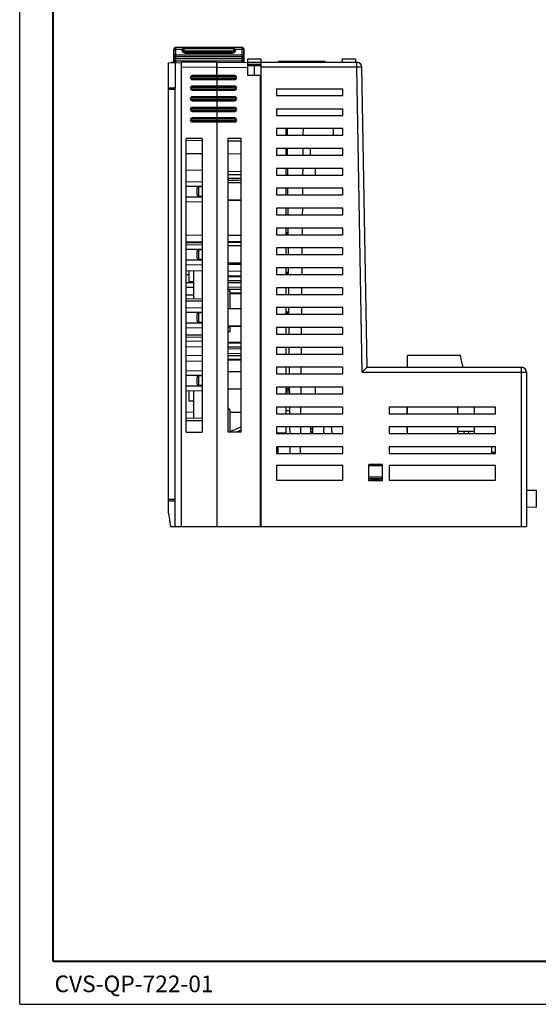
# Model space of a CAD drawing. Units: millimetres. Extents: x 0 to 420, y 0 to 297.
# Drawn here: x 0 to 78, y 0 to 148 of the extents above; entities that cross this region are included whole.
import ezdxf

# ---------------------------------------------------------------- set-up
doc = ezdxf.new("R2010")
doc.units = ezdxf.units.MM
doc.header["$LTSCALE"] = 23.1
doc.layers.get('0').update_dxf_attribs({"linetype": 'CONTINUOUS'})
doc.layers.add('02___PRT_ALL_AXES', color=7, linetype='CONTINUOUS')
doc.layers.add('11_ROUND_FEAT', color=7, linetype='CONTINUOUS')
doc.styles.add('TEXTSTYLE_3', font='txt', dxfattribs={"width": 0.5})

msp = doc.modelspace()

# ---------------------------------------------------------------- linework, layer by layer
at = {"color": 7, "linetype": 'Continuous'}
for p, q in [((0, 0), (0, 297)), ((34.418, 140.074), (34.418, 142.574)), ((34.418, 142.574), (36.418, 142.574)), ((36.418, 72.074), (36.418, 142.574)), ((48.618, 142.574), (48.618, 142.074)), ((48.618, 142.574), (50.618, 142.574)), ((50.618, 142.574), (50.618, 142.074)), ((22.418, 142.01), (24.418, 142.028)), ((22.418, 138.193), (22.418, 142.01)), ((23.418, 142.019), (23.418, 138.193)), ((29.718, 140.074), (29.718, 142.074)), ((29.718, 142.074), (34.418, 142.033)), ((34.418, 142.074), (50.844, 142.074)), ((34.418, 141.774), (36.418, 141.774)), ((34.418, 141.574), (36.418, 141.574)), ((35.418, 140.074), (35.418, 141.574)), ((39.018, 142.224), (39.018, 142.074)), ((39.018, 142.224), (46.018, 142.224)), ((46.018, 142.224), (46.018, 142.074)), ((52.384, 96.074), (51.593, 141.337)), ((36.318, 140.074), (34.418, 140.074)), ((36.318, 72.074), (36.318, 140.074)), ((29.718, 139.474), (29.718, 138.474)), ((29.718, 137.874), (29.718, 136.874)), ((38.718, 138.074), (38.718, 137.074)), ((38.718, 138.074), (48.718, 138.074)), ((38.718, 137.074), (48.718, 137.074)), ((48.718, 137.074), (48.718, 138.074)), ((29.718, 136.274), (29.718, 135.274)), ((29.718, 134.674), (29.718, 133.674)), ((38.718, 135.074), (38.718, 134.074)), ((38.718, 135.074), (48.718, 135.074)), ((38.718, 134.074), (48.718, 134.074)), ((48.718, 134.074), (48.718, 135.074)), ((29.718, 133.074), (29.718, 72.074)), ((38.718, 132.074), (38.718, 131.074)), ((48.718, 132.074), (38.718, 132.074)), ((38.718, 131.074), (48.718, 131.074)), ((40.168, 131.074), (40.168, 132.074)), ((40.307, 132.074), (40.316, 131.074)), ((42.722, 132.074), (42.713, 131.074)), ((47.278, 132.074), (47.278, 131.074)), ((48.718, 131.074), (48.718, 132.074)), ((25.118, 86.274), (25.118, 130.574)), ((27.518, 130.574), (25.118, 130.574)), ((27.518, 130.262), (25.118, 130.22)), ((27.518, 130.574), (27.518, 86.274)), ((31.418, 86.274), (31.418, 130.574)), ((33.418, 130.574), (31.418, 130.574)), ((31.418, 130.25), (33.418, 130.215)), ((33.418, 86.274), (33.418, 130.574)), ((27.518, 128.286), (25.118, 128.244)), ((31.418, 128.294), (33.418, 128.259)), ((38.718, 129.074), (38.718, 128.074)), ((48.718, 129.074), (38.718, 129.074)), ((38.718, 128.074), (48.718, 128.074)), ((40.168, 128.074), (40.168, 129.074)), ((40.333, 129.074), (40.342, 128.074)), ((42.695, 129.074), (42.687, 128.074)), ((43.818, 129.074), (43.818, 128.074)), ((48.718, 128.074), (48.718, 129.074)), ((27.518, 125.746), (25.118, 125.788)), ((33.418, 125.622), (31.418, 125.578)), ((33.418, 125.106), (31.418, 125.112)), ((38.718, 126.074), (38.718, 125.074)), ((48.718, 126.074), (38.718, 126.074)), ((38.718, 125.074), (48.718, 125.074)), ((40.168, 125.074), (40.168, 126.074)), ((40.359, 126.074), (40.368, 125.074)), ((42.669, 126.074), (42.661, 125.074)), ((44.568, 126.074), (44.568, 125.074)), ((48.718, 125.074), (48.718, 126.074)), ((25.118, 124.104), (27.518, 124.062)), ((25.118, 123.374), (27.518, 123.374)), ((27.518, 123.305), (27.016, 123.3)), ((33.418, 123.934), (31.418, 123.897)), ((33.418, 123.874), (31.418, 123.874)), ((25.118, 121.774), (27.518, 121.774)), ((27.518, 121.843), (27.016, 121.848)), ((38.718, 123.074), (38.718, 122.074)), ((48.718, 123.074), (38.718, 123.074)), ((38.718, 122.074), (48.718, 122.074)), ((40.168, 122.074), (40.168, 123.074)), ((40.386, 123.074), (40.394, 122.074)), ((42.643, 123.074), (42.634, 122.074)), ((48.718, 122.074), (48.718, 123.074)), ((25.118, 121.044), (27.518, 121.086)), ((33.418, 121.274), (31.418, 121.274)), ((33.418, 121.214), (31.418, 121.251)), ((38.718, 120.074), (38.718, 119.074)), ((48.718, 120.074), (38.718, 120.074)), ((38.718, 119.074), (48.718, 119.074)), ((40.168, 119.074), (40.168, 120.074)), ((40.412, 120.074), (40.421, 119.074)), ((42.617, 120.074), (42.608, 119.074)), ((48.718, 119.074), (48.718, 120.074)), ((27.518, 115.997), (25.118, 115.96)), ((33.418, 115.927), (31.418, 115.958)), ((38.718, 117.074), (38.718, 116.074)), ((48.718, 117.074), (38.718, 117.074)), ((38.718, 116.074), (48.718, 116.074)), ((40.168, 116.074), (40.168, 117.074)), ((40.168, 116.424), (40.444, 116.424)), ((40.168, 116.224), (40.445, 116.224)), ((40.438, 117.074), (40.447, 116.074)), ((42.591, 117.074), (42.582, 116.074)), ((48.718, 116.074), (48.718, 117.074)), ((25.118, 115.013), (27.518, 115.059)), ((25.118, 114.878), (27.518, 114.916)), ((25.118, 114.604), (27.518, 114.562)), ((33.418, 114.973), (31.418, 115.011)), ((33.418, 114.846), (31.418, 114.877)), ((33.418, 114.434), (31.418, 114.397)), ((33.418, 114.374), (31.418, 114.374)), ((25.118, 113.874), (27.518, 113.874)), ((27.518, 113.805), (27.016, 113.8)), ((38.718, 114.074), (38.718, 113.074)), ((48.718, 114.074), (38.718, 114.074)), ((38.718, 113.074), (48.718, 113.074)), ((40.168, 113.074), (40.168, 114.074)), ((40.464, 114.074), (40.473, 113.074)), ((42.565, 114.074), (42.556, 113.074)), ((48.718, 113.074), (48.718, 114.074)), ((25.118, 112.274), (27.518, 112.274)), ((25.118, 111.544), (27.518, 111.586)), ((27.518, 112.343), (27.016, 112.348)), ((33.418, 111.774), (31.418, 111.774)), ((33.418, 111.714), (31.418, 111.751)), ((33.418, 111.68), (31.418, 111.719)), ((33.418, 111.553), (31.418, 111.584)), ((27.518, 110.612), (25.118, 110.566)), ((25.518, 109.997), (25.118, 110.004)), ((25.518, 110.573), (25.518, 108.974)), ((33.418, 110.525), (31.418, 110.564)), ((38.718, 111.074), (38.718, 110.074)), ((48.718, 111.074), (38.718, 111.074)), ((38.718, 110.074), (48.718, 110.074)), ((40.168, 110.074), (40.168, 111.074)), ((40.168, 110.424), (40.496, 110.424)), ((40.168, 110.224), (40.498, 110.224)), ((40.49, 111.074), (40.499, 110.074)), ((42.538, 111.074), (42.53, 110.074)), ((48.718, 110.074), (48.718, 111.074)), ((26.217, 108.814), (25.118, 108.833)), ((26.118, 108.974), (25.518, 108.974)), ((26.218, 108.874), (26.218, 106.364)), ((33.418, 109.839), (31.418, 109.804)), ((33.418, 109.706), (31.418, 109.685)), ((33.418, 108.837), (31.418, 108.802)), ((26.218, 108.134), (25.118, 108.115)), ((26.218, 106.963), (25.118, 106.944)), ((33.418, 108.111), (31.418, 108.146)), ((31.718, 104.903), (31.718, 107.474)), ((33.418, 107.242), (31.718, 107.26)), ((33.418, 107.109), (31.718, 107.139)), ((38.718, 108.074), (38.718, 107.074)), ((48.718, 108.074), (38.718, 108.074)), ((38.718, 107.074), (48.718, 107.074)), ((40.168, 107.074), (40.168, 108.074)), ((40.517, 108.074), (40.525, 107.074)), ((42.512, 108.074), (42.503, 107.074)), ((48.718, 107.074), (48.718, 108.074)), ((27.518, 106.341), (25.118, 106.383)), ((25.118, 105.104), (27.518, 105.062)), ((25.118, 104.374), (27.518, 104.374)), ((27.518, 104.305), (27.016, 104.3)), ((33.418, 104.934), (31.418, 104.897)), ((33.418, 104.874), (31.418, 104.874)), ((38.718, 105.074), (38.718, 104.074)), ((48.718, 105.074), (38.718, 105.074)), ((38.718, 104.074), (48.718, 104.074)), ((40.168, 104.074), (40.168, 105.074)), ((40.168, 104.424), (40.548, 104.424)), ((40.168, 104.224), (40.55, 104.224)), ((40.543, 105.074), (40.551, 104.074)), ((42.486, 105.074), (42.477, 104.074)), ((48.718, 104.074), (48.718, 105.074)), ((25.118, 102.774), (27.518, 102.774)), ((27.518, 102.843), (27.016, 102.848)), ((25.118, 102.044), (27.518, 102.086)), ((33.418, 102.274), (31.418, 102.274)), ((33.418, 102.214), (31.418, 102.251)), ((31.418, 101.474), (31.718, 101.474)), ((31.718, 101.474), (31.718, 102.245)), ((38.718, 102.074), (38.718, 101.074)), ((48.718, 102.074), (38.718, 102.074)), ((38.718, 101.074), (48.718, 101.074)), ((40.168, 101.074), (40.168, 102.074)), ((40.569, 102.074), (40.578, 101.074)), ((42.46, 102.074), (42.451, 101.074)), ((48.718, 101.074), (48.718, 102.074)), ((27.518, 100.607), (25.118, 100.565)), ((27.518, 99.962), (25.118, 100.004)), ((33.418, 99.839), (31.418, 99.804)), ((33.418, 99.706), (31.418, 99.685)), ((27.518, 99.112), (25.118, 99.154)), ((33.418, 98.837), (31.418, 98.802)), ((33.418, 98.111), (31.418, 98.146)), ((48.718, 99.074), (38.718, 99.074)), ((38.718, 99.074), (38.718, 98.074)), ((38.718, 98.074), (48.718, 98.074)), ((40.168, 98.074), (40.168, 99.074)), ((40.595, 99.074), (40.604, 98.074)), ((42.434, 99.074), (42.425, 98.074)), ((48.718, 98.074), (48.718, 99.074)), ((27.518, 97.836), (25.118, 97.794)), ((27.518, 96.986), (25.118, 96.944)), ((33.418, 97.242), (31.418, 97.263)), ((33.418, 97.109), (31.418, 97.144)), ((66.468, 97.874), (58.468, 97.874)), ((58.468, 96.074), (58.468, 97.874)), ((66.768, 96.374), (66.468, 97.874)), ((25.118, 95.604), (27.518, 95.562)), ((33.418, 95.434), (31.418, 95.397)), ((33.418, 95.374), (31.418, 95.374)), ((48.718, 96.074), (38.718, 96.074)), ((38.718, 96.074), (38.718, 95.074)), ((38.718, 95.074), (48.718, 95.074)), ((40.168, 95.074), (40.168, 96.074)), ((40.621, 96.074), (40.63, 95.074)), ((42.407, 96.074), (42.399, 95.074)), ((48.718, 95.074), (48.718, 96.074)), ((52.384, 96.074), (51.647, 95.324)), ((52.384, 96.074), (75.668, 96.074)), ((66.768, 96.374), (66.768, 96.074)), ((76.418, 95.324), (76.418, 72.074)), ((25.118, 94.874), (27.518, 94.874)), ((27.518, 94.805), (27.016, 94.8)), ((25.118, 93.274), (27.518, 93.274)), ((25.118, 92.544), (27.518, 92.586)), ((25.518, 92.551), (25.518, 90.974)), ((27.518, 93.343), (27.016, 93.348)), ((33.418, 92.774), (31.418, 92.774)), ((33.418, 92.714), (31.418, 92.751)), ((48.718, 93.074), (38.718, 93.074)), ((38.718, 93.074), (38.718, 92.074)), ((38.718, 92.074), (48.718, 92.074)), ((40.168, 92.074), (40.168, 93.074)), ((40.168, 92.874), (40.649, 92.874)), ((40.168, 92.374), (40.654, 92.374)), ((40.647, 93.074), (40.656, 92.074)), ((42.381, 93.074), (42.373, 92.074)), ((44.568, 93.074), (44.568, 92.074)), ((48.718, 92.074), (48.718, 93.074)), ((26.118, 90.974), (25.518, 90.974)), ((26.218, 90.874), (26.218, 88.364)), ((26.218, 89.279), (25.118, 89.282)), ((31.718, 86.274), (31.718, 89.474)), ((33.418, 89.28), (31.718, 89.276)), ((48.718, 90.074), (38.718, 90.074)), ((38.718, 90.074), (38.718, 89.074)), ((40.168, 89.074), (40.168, 90.074)), ((40.168, 89.574), (40.678, 89.574)), ((40.674, 90.074), (40.682, 89.074)), ((42.355, 90.074), (42.346, 89.074)), ((48.718, 89.074), (48.718, 90.074)), ((71.718, 90.074), (55.718, 90.074)), ((55.718, 90.074), (55.718, 89.074)), ((58.448, 89.074), (58.448, 90.074)), ((58.468, 89.074), (58.468, 90.074)), ((66.068, 89.074), (66.068, 90.074)), ((68.588, 89.074), (68.588, 90.074)), ((71.718, 89.074), (71.718, 90.074)), ((27.518, 88.341), (25.118, 88.383)), ((38.718, 89.074), (48.718, 89.074)), ((55.718, 89.074), (71.718, 89.074)), ((25.118, 86.274), (27.518, 86.274)), ((33.418, 86.274), (31.418, 86.274)), ((33.31, 86.548), (32.62, 86.274)), ((33.418, 86.591), (33.31, 86.548)), ((48.718, 87.074), (38.718, 87.074)), ((38.718, 87.074), (38.718, 86.074)), ((38.718, 86.174), (40.168, 86.174)), ((40.168, 86.174), (40.168, 87.074)), ((40.7, 87.074), (40.709, 86.074)), ((42.329, 87.074), (42.32, 86.074)), ((43.918, 86.074), (43.918, 87.074)), ((43.918, 86.824), (44.218, 86.824)), ((44.218, 86.074), (44.218, 87.074)), ((45.968, 87.074), (45.868, 86.824)), ((45.868, 86.389), (45.868, 86.824)), ((47.068, 86.824), (46.968, 87.074)), ((47.068, 86.389), (47.068, 86.824)), ((48.718, 86.074), (48.718, 87.074)), ((71.718, 87.074), (55.718, 87.074)), ((55.718, 87.074), (55.718, 86.074)), ((58.448, 86.374), (58.448, 87.074)), ((58.448, 86.374), (58.468, 86.374)), ((58.468, 86.074), (58.468, 87.074)), ((66.068, 86.074), (66.068, 87.074)), ((68.588, 86.374), (66.088, 86.374)), ((66.088, 86.074), (66.088, 86.374)), ((68.578, 86.074), (68.578, 86.374)), ((68.588, 86.374), (68.588, 87.074)), ((71.718, 86.074), (71.718, 87.074)), ((38.718, 86.074), (48.718, 86.074)), ((55.718, 86.074), (71.718, 86.074)), ((48.718, 84.074), (38.718, 84.074)), ((38.718, 84.074), (38.718, 83.074)), ((38.95, 83.074), (38.967, 84.074)), ((40.726, 84.074), (40.735, 83.074)), ((42.303, 84.074), (42.294, 83.074)), ((48.718, 83.074), (48.718, 84.074)), ((71.718, 84.074), (55.718, 84.074)), ((55.718, 84.074), (55.718, 83.074)), ((71.187, 83.074), (71.17, 84.074)), ((71.184, 83.274), (71.718, 83.274)), ((71.718, 83.074), (71.718, 84.074)), ((38.718, 83.074), (48.718, 83.074)), ((55.718, 83.074), (71.718, 83.074)), ((48.718, 81.274), (38.718, 81.274)), ((38.718, 81.274), (38.718, 79.074)), ((48.718, 79.074), (48.718, 81.274)), ((54.668, 81.414), (52.668, 81.414)), ((52.668, 78.934), (52.668, 81.414)), ((52.958, 81.344), (52.668, 81.344)), ((52.668, 81.274), (54.668, 81.274)), ((52.958, 81.344), (52.959, 81.277)), ((54.379, 81.344), (54.378, 81.277)), ((54.668, 81.344), (54.379, 81.344)), ((54.668, 81.414), (54.668, 78.934)), ((71.718, 81.274), (55.718, 81.274)), ((55.718, 81.274), (55.718, 79.074)), ((71.718, 79.074), (71.718, 81.274)), ((38.718, 79.074), (48.718, 79.074)), ((52.668, 79.574), (54.668, 79.574)), ((54.668, 79.274), (52.668, 79.274)), ((52.978, 79.003), (52.668, 79.003)), ((54.668, 78.934), (52.668, 78.934)), ((54.359, 79.067), (52.978, 79.067)), ((52.978, 79.003), (52.978, 79.067)), ((54.358, 79.003), (54.359, 79.067)), ((54.668, 79.003), (54.358, 79.003)), ((55.718, 79.074), (71.718, 79.074)), ((77.918, 77.474), (76.418, 77.5)), ((77.918, 74.974), (77.918, 77.474)), ((22.418, 74.074), (22.418, 75.955)), ((77.918, 74.974), (76.418, 74.948)), ((22.418, 74.074), (22.718, 72.074)), ((22.718, 72.074), (76.418, 72.074)), ((0, 0), (420, 0))]:
    msp.add_line(p, q, dxfattribs=at)
at = {"color": 9, "linetype": 'Continuous'}
for p, q in [((29.718, 141.324), (34.418, 141.283)), ((50.844, 141.324), (36.418, 141.324)), ((50.844, 141.324), (50.844, 142.074)), ((51.593, 141.337), (50.844, 141.324)), ((51.647, 95.324), (50.844, 141.324)), ((26.218, 110.587), (26.218, 108.874)), ((27.518, 106.024), (25.118, 106.024)), ((31.418, 102.174), (31.718, 102.174)), ((27.518, 100.924), (25.118, 100.924)), ((51.647, 95.324), (76.418, 95.324)), ((75.668, 72.074), (75.668, 96.074)), ((26.218, 92.563), (26.218, 90.874)), ((27.518, 88.024), (25.118, 88.024)), ((44.218, 86.389), (43.918, 86.389)), ((44.218, 86.287), (43.918, 86.287))]:
    msp.add_line(p, q, dxfattribs=at)
at = {"color": 7, "linetype": 'Continuous', "const_width": 0.3}
for points in [[(5, 6.5), (5, 293)], [(415, 6.5), (5, 6.5)]]:
    msp.add_lwpolyline(points, dxfattribs=at)
at = {"color": 7, "linetype": 'Continuous'}
for centre, radius, start, end in [((50.844, 141.324), 0.75, 1, 90), ((26.118, 108.874), 0.1, 0, 90), ((31.218, 107.474), 0.5, 0, 66.33697), ((75.668, 95.324), 0.75, 0, 90), ((26.118, 90.874), 0.1, 0, 90), ((31.218, 89.474), 0.5, 0, 66.33697), ((47.218, 85.474), 1.6, 149.44157, 157.87724), ((45.668, 86.389), 0.2, 329.44157, 360), ((47.268, 86.389), 0.2, 180, 210.55843), ((45.718, 85.474), 1.6, 22.12276, 30.55843)]:
    msp.add_arc(centre, radius, start, end, dxfattribs=at)
for centre, major_axis, ratio, start_param, end_param in [((29.717, 124.222), (34.373, -0.424), 0.0106876, 1.4630259, 1.5214), ((29.717, 124.646), (34.373, 0.424), 0.0106876, -1.5214, -1.4630259), ((35.445, 108.405), (45.831, -0.139), 0.0148871, 1.6150737, 1.6588117), ((35.445, 108.543), (45.831, 0.139), 0.0148871, -1.6560787, -1.6150737), ((35.445, 98.405), (45.831, -0.139), 0.0148871, 1.6150737, 1.6588117), ((35.445, 98.543), (45.831, 0.139), 0.0148871, -1.6588117, -1.6150737)]:
    msp.add_ellipse(centre, major_axis=major_axis, ratio=ratio, start_param=start_param, end_param=end_param, dxfattribs=at)
msp.add_open_spline([(31.718, 86.389), (32.285, 86.629), (32.852, 86.868), (33.418, 87.107)], degree=3, dxfattribs=at)
at = {"layer": '02___PRT_ALL_AXES', "color": 7, "linetype": 'Continuous'}
for p, q in [((40.168, 92.63), (40.651, 92.63)), ((40.168, 92.619), (40.651, 92.619)), ((66.978, 86.374), (66.978, 86.074)), ((67.678, 86.374), (67.678, 86.074))]:
    msp.add_line(p, q, dxfattribs=at)
at = {"layer": '11_ROUND_FEAT', "color": 7, "linetype": 'Continuous'}
for p, q in [((33.519, 144.303), (23.518, 144.303)), ((24.887, 144.303), (24.875, 144.303)), ((32.208, 144.299), (32.149, 144.303)), ((23.218, 144.005), (23.218, 142.03)), ((33.504, 142.903), (23.533, 142.903)), ((24.532, 144.003), (24.524, 143.956)), ((24.541, 144.04), (24.532, 144.003)), ((24.938, 143.467), (32.099, 143.467)), ((32.505, 144.003), (32.496, 144.04)), ((32.513, 143.956), (32.505, 144.003)), ((33.818, 142.038), (33.818, 144.005)), ((23.418, 142.03), (22.818, 142.03)), ((29.718, 142.074), (24.418, 142.028)), ((24.418, 72.074), (24.418, 142.028)), ((29.718, 142.074), (29.718, 139.474)), ((32.418, 140.074), (26.018, 140.074)), ((22.418, 75.955), (22.418, 138.193)), ((23.418, 72.074), (23.418, 138.193)), ((26.018, 139.474), (32.418, 139.474)), ((32.418, 138.474), (26.018, 138.474)), ((29.718, 138.474), (29.718, 137.874)), ((26.018, 137.874), (32.418, 137.874)), ((32.418, 136.874), (26.018, 136.874)), ((29.718, 136.874), (29.718, 136.274)), ((26.018, 136.274), (32.418, 136.274)), ((32.418, 135.274), (26.018, 135.274)), ((29.718, 135.274), (29.718, 134.674)), ((26.018, 134.674), (32.418, 134.674)), ((32.418, 133.674), (26.018, 133.674)), ((29.718, 133.674), (29.718, 133.074)), ((26.018, 133.074), (32.418, 133.074)), ((26.718, 123), (26.718, 122.148)), ((26.718, 113.5), (26.718, 112.648)), ((26.718, 104), (26.718, 103.148)), ((26.718, 94.5), (26.718, 93.648))]:
    msp.add_line(p, q, dxfattribs=at)
at = {"layer": '11_ROUND_FEAT', "color": 9, "linetype": 'Continuous'}
for p, q in [((23.529, 144.003), (23.529, 144.303)), ((24.887, 144.103), (24.887, 144.303)), ((32.149, 144.103), (24.887, 144.103)), ((32.149, 144.103), (32.149, 144.303)), ((33.508, 144.303), (33.508, 144.293)), ((33.508, 144.293), (33.508, 144.003)), ((23.218, 144.004), (23.529, 144.003)), ((23.229, 143.204), (23.229, 144.004)), ((23.229, 143.204), (23.529, 143.203)), ((23.233, 142.604), (23.545, 142.603)), ((23.245, 142.301), (23.245, 142.604)), ((23.529, 143.203), (23.529, 144.003)), ((24.532, 144.003), (23.529, 144.003)), ((23.529, 143.203), (33.508, 143.203)), ((23.545, 142.603), (23.545, 142.903)), ((23.545, 142.3), (23.545, 142.603)), ((33.492, 142.603), (23.545, 142.603)), ((24.888, 143.782), (24.888, 143.583)), ((24.888, 143.782), (32.149, 143.782)), ((24.888, 143.583), (24.938, 143.467)), ((24.888, 143.583), (32.149, 143.583)), ((32.099, 143.467), (32.149, 143.583)), ((32.149, 143.782), (32.149, 143.583)), ((33.508, 144.003), (32.505, 144.003)), ((33.492, 142.903), (33.492, 142.893)), ((33.492, 142.893), (33.492, 142.603)), ((33.804, 142.604), (33.492, 142.603)), ((33.492, 142.603), (33.492, 142.3)), ((33.818, 144.004), (33.508, 144.003)), ((33.508, 144.003), (33.508, 143.203)), ((33.808, 143.204), (33.508, 143.203)), ((33.792, 142.604), (33.792, 142.301)), ((33.808, 144.004), (33.808, 143.204)), ((22.818, 142.014), (22.818, 142.03)), ((23.224, 142.03), (23.245, 142.301)), ((23.245, 142.301), (23.545, 142.3)), ((23.545, 142.03), (23.545, 142.3)), ((23.545, 142.3), (33.492, 142.3)), ((29.718, 141.324), (24.418, 141.278)), ((33.792, 142.301), (33.492, 142.3)), ((33.492, 142.3), (33.492, 142.041)), ((33.792, 142.301), (33.812, 142.038)), ((26.018, 139.874), (26.018, 140.074)), ((32.418, 139.874), (26.018, 139.874)), ((26.018, 139.674), (26.018, 139.474)), ((26.018, 139.674), (32.418, 139.674)), ((32.418, 139.874), (32.418, 140.074)), ((32.418, 139.674), (32.418, 139.474)), ((23.418, 138.193), (22.418, 138.193)), ((26.018, 138.274), (26.018, 138.474)), ((32.418, 138.274), (26.018, 138.274)), ((32.418, 138.274), (32.418, 138.474)), ((23.418, 137.951), (22.418, 137.951)), ((26.018, 138.074), (26.018, 137.874)), ((26.018, 138.074), (32.418, 138.074)), ((26.018, 136.674), (26.018, 136.874)), ((32.418, 136.674), (26.018, 136.674)), ((32.418, 138.074), (32.418, 137.874)), ((32.418, 136.674), (32.418, 136.874)), ((26.018, 136.474), (26.018, 136.274)), ((26.018, 136.474), (32.418, 136.474)), ((26.018, 135.074), (26.018, 135.274)), ((32.418, 136.474), (32.418, 136.274)), ((32.418, 135.074), (32.418, 135.274)), ((32.418, 135.074), (26.018, 135.074)), ((26.018, 134.874), (26.018, 134.674)), ((26.018, 134.874), (32.418, 134.874)), ((26.018, 133.474), (26.018, 133.674)), ((32.418, 134.874), (32.418, 134.674)), ((32.418, 133.474), (32.418, 133.674)), ((32.418, 133.474), (26.018, 133.474)), ((26.018, 133.274), (26.018, 133.074)), ((26.018, 133.274), (32.418, 133.274)), ((32.418, 133.274), (32.418, 133.074)), ((27.016, 121.848), (27.016, 123.3)), ((27.016, 112.348), (27.016, 113.8)), ((27.016, 102.848), (27.016, 104.3)), ((27.016, 93.348), (27.016, 94.8)), ((22.418, 76.197), (23.418, 76.197)), ((22.418, 75.955), (23.418, 75.955))]:
    msp.add_line(p, q, dxfattribs=at)
at = {"layer": '11_ROUND_FEAT', "color": 7, "linetype": 'Continuous'}
for points in [[(24.875, 144.303), (24.827, 144.298), (24.731, 144.268), (24.648, 144.212), (24.583, 144.136), (24.541, 144.04)], [(32.496, 144.04), (32.456, 144.133), (32.392, 144.21), (32.309, 144.266), (32.208, 144.299)]]:
    msp.add_lwpolyline(points, dxfattribs=at)
for centre, radius, start, end in [((23.518, 144.004), 0.3, 89.93955, 172.50232), ((23.529, 144.003), 0.3, 90.00108, 179.94881), ((24.887, 143.943), 0.36, 91.96737, 164.37905), ((32.149, 143.943), 0.36, 15.62054, 80.57942), ((33.508, 144.003), 0.3, 0.05119, 89.99892), ((33.519, 144.004), 0.3, 4.50228, 90.06259), ((23.533, 142.603), 0.3, 102.7483, 179.95049), ((23.545, 142.603), 0.3, 90.00108, 179.94881), ((23.534, 142.601), 0.302, 100.86608, 102.72739), ((23.533, 142.603), 0.301, 90.03457, 100.87655), ((24.887, 143.943), 0.36, 170.42528, 270.17649), ((32.15, 143.943), 0.36, 269.82351, 9.57473), ((33.492, 142.603), 0.3, 0.05119, 89.99892), ((33.504, 142.603), 0.301, 79.12461, 89.96543), ((33.503, 142.601), 0.302, 77.2725, 79.13508), ((33.504, 142.603), 0.3, 0.04948, 77.25162), ((33.543, 144.005), 0.275, 359.98757, 4.61615), ((26.018, 139.774), 0.3, 90, 270), ((32.418, 139.774), 0.3, 270, 90), ((26.018, 138.174), 0.3, 90, 270), ((32.418, 138.174), 0.3, 270, 90), ((26.018, 136.574), 0.3, 90, 270), ((32.418, 136.574), 0.3, 270, 90), ((26.018, 134.974), 0.3, 90, 270), ((32.418, 134.974), 0.3, 270, 90), ((26.018, 133.374), 0.3, 90, 270), ((32.418, 133.374), 0.3, 270, 90), ((27.018, 123), 0.3, 90.50007, 180.00329), ((27.018, 122.148), 0.3, 179.99633, 269.49992), ((27.018, 113.5), 0.3, 90.50007, 180.00329), ((27.018, 112.648), 0.3, 179.99633, 269.49992), ((27.018, 104), 0.3, 90.50007, 180.00329), ((27.018, 103.148), 0.3, 179.99633, 269.49992), ((27.018, 94.5), 0.3, 90.50007, 180.00329), ((27.018, 93.648), 0.3, 179.99633, 269.49992)]:
    msp.add_arc(centre, radius, start, end, dxfattribs=at)
at = {"layer": '11_ROUND_FEAT', "color": 9, "linetype": 'Continuous'}
for centre, start, end in [((26.018, 139.774), 90, 270), ((32.418, 139.774), 270, 90), ((26.018, 138.174), 90, 270), ((32.418, 138.174), 270, 90), ((26.018, 136.574), 90, 270), ((32.418, 136.574), 270, 90), ((26.018, 134.974), 90, 270), ((32.418, 134.974), 270, 90), ((26.018, 133.374), 90, 270), ((32.418, 133.374), 270, 90)]:
    msp.add_arc(centre, 0.1, start, end, dxfattribs=at)
for points, knots in [([(24.887, 144.103), (24.867, 144.103), (24.824, 144.095), (24.771, 144.059), (24.735, 144.006), (24.723, 143.942), (24.736, 143.879), (24.766, 143.835), (24.798, 143.808), (24.836, 143.788), (24.867, 143.782), (24.888, 143.782)], [0, 0, 0, 0, 0.1249278, 0.2498401, 0.3747604, 0.4996842, 0.6246124, 0.7495433, 0.8123108, 0.875066, 1, 1, 1, 1]), ([(32.149, 143.782), (32.169, 143.782), (32.201, 143.788), (32.238, 143.808), (32.271, 143.835), (32.301, 143.879), (32.314, 143.942), (32.302, 144.006), (32.266, 144.059), (32.213, 144.095), (32.17, 144.103), (32.149, 144.103)], [0, 0, 0, 0, 0.124934, 0.1876892, 0.2504568, 0.3753877, 0.5003159, 0.6252396, 0.7501599, 0.8750722, 1, 1, 1, 1]), ([(23.232, 142.619), (23.231, 142.644), (23.23, 142.714), (23.229, 142.843), (23.229, 143.013), (23.228, 143.138), (23.229, 143.204)], [0, 0, 0, 0, 0.1312848, 0.3601977, 0.6610287, 1, 1, 1, 1]), ([(23.233, 142.604), (23.233, 142.604), (23.233, 142.604), (23.233, 142.605), (23.233, 142.606), (23.233, 142.608), (23.232, 142.613), (23.232, 142.616), (23.232, 142.619)], [0, 0, 0, 0, 0.0184045, 0.0662735, 0.1448789, 0.2543475, 0.5657536, 1, 1, 1, 1]), ([(23.532, 142.911), (23.531, 142.924), (23.53, 142.959), (23.529, 143.023), (23.529, 143.108), (23.528, 143.17), (23.529, 143.203)], [0, 0, 0, 0, 0.1314643, 0.360398, 0.6611489, 1, 1, 1, 1]), ([(23.533, 142.903), (23.533, 142.903), (23.533, 142.904), (23.533, 142.906), (23.532, 142.908), (23.532, 142.91), (23.532, 142.911)], [0, 0, 0, 0, 0.0725636, 0.261063, 0.5701672, 1, 1, 1, 1]), ([(33.508, 143.203), (33.508, 143.184), (33.508, 143.146), (33.508, 143.09), (33.508, 143.039), (33.507, 143), (33.507, 142.972), (33.507, 142.955), (33.506, 142.94), (33.506, 142.927), (33.505, 142.917), (33.505, 142.911), (33.505, 142.907), (33.504, 142.905), (33.504, 142.904), (33.504, 142.903), (33.504, 142.903)], [0, 0, 0, 0, 0.1949635, 0.382478, 0.5552474, 0.7067004, 0.7725717, 0.8309969, 0.8814329, 0.9233834, 0.9564535, 0.9803364, 0.9887565, 0.994816, 0.998524, 1, 1, 1, 1]), ([(33.805, 142.619), (33.805, 142.616), (33.805, 142.613), (33.804, 142.608), (33.804, 142.606), (33.804, 142.605), (33.804, 142.604), (33.804, 142.604), (33.804, 142.604)], [0, 0, 0, 0, 0.4342464, 0.7456528, 0.8551214, 0.9337267, 0.9815957, 1, 1, 1, 1]), ([(33.808, 143.204), (33.808, 143.138), (33.808, 143.013), (33.808, 142.843), (33.807, 142.714), (33.806, 142.644), (33.805, 142.619)], [0, 0, 0, 0, 0.3389713, 0.6398023, 0.8687152, 1, 1, 1, 1]), ([(23.245, 142.301), (23.245, 142.272), (23.253, 142.215), (23.29, 142.136), (23.348, 142.071), (23.397, 142.04), (23.423, 142.028)], [0, 0, 0, 0, 0.2494564, 0.4991877, 0.7493916, 1, 1, 1, 1]), ([(33.792, 142.301), (33.792, 142.274), (33.785, 142.221), (33.753, 142.147), (33.703, 142.084), (33.66, 142.052), (33.636, 142.039)], [0, 0, 0, 0, 0.2494929, 0.499251, 0.7494177, 1, 1, 1, 1])]:
    msp.add_open_spline(points, degree=3, knots=knots, dxfattribs=at)
at = {"layer": '11_ROUND_FEAT', "color": 7, "linetype": 'Continuous'}
for points, knots in [([(23.218, 144.005), (23.218, 144.015), (23.219, 144.027), (23.221, 144.04), (23.221, 144.043)], [0, 0, 0, 0, 0.7453749, 1, 1, 1, 1]), ([(24.938, 143.467), (24.907, 143.467), (24.847, 143.473), (24.76, 143.503), (24.682, 143.55), (24.615, 143.613), (24.564, 143.689), (24.53, 143.774), (24.516, 143.865), (24.519, 143.926), (24.524, 143.956)], [0, 0, 0, 0, 0.1249835, 0.2499903, 0.3749818, 0.4999738, 0.6249686, 0.7499729, 0.8749514, 1, 1, 1, 1]), ([(32.513, 143.956), (32.518, 143.926), (32.521, 143.865), (32.507, 143.774), (32.473, 143.689), (32.422, 143.613), (32.355, 143.55), (32.277, 143.503), (32.19, 143.473), (32.129, 143.467), (32.099, 143.467)], [0, 0, 0, 0, 0.1250488, 0.2500274, 0.375032, 0.500027, 0.6250191, 0.7500104, 0.8750168, 1, 1, 1, 1])]:
    msp.add_open_spline(points, degree=3, knots=knots, dxfattribs=at)

# ---------------------------------------------------------------- texts
at = {"color": 7, "linetype": 'Continuous', "insert": (5.257, 4.338), "char_height": 2.51001, "width": 16.31506, "attachment_point": 1, "line_spacing_factor": 0.9, "style": 'TEXTSTYLE_3'}
msp.add_mtext('CVS-QP-722-01', dxfattribs=at)

doc.saveas('drawing.dxf')
